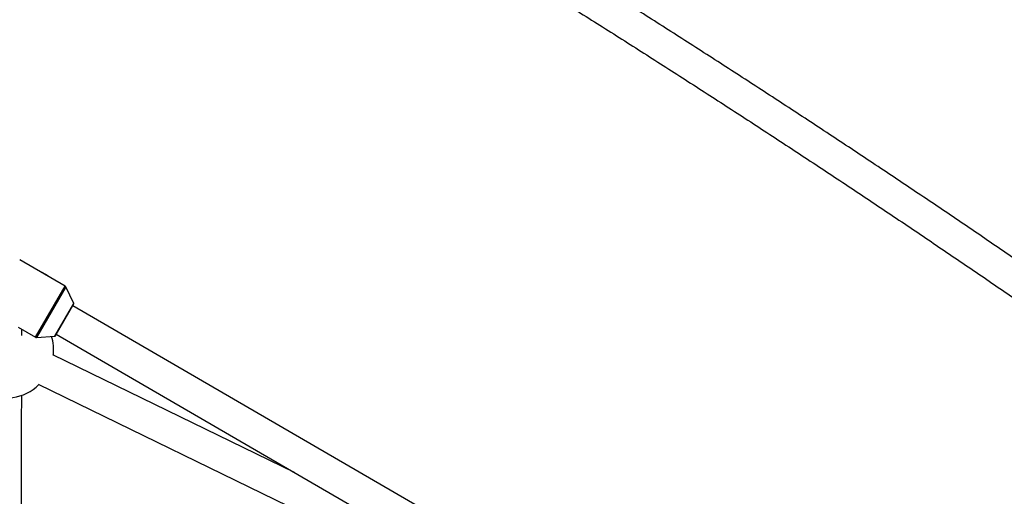
# Model space of a CAD drawing. Units: millimetres. Extents: x -3972 to 5262, y -5718 to 3703.
# Drawn here: x -1547 to -1067, y -3080 to -2848 of the extents above; entities that cross this region are included whole.
import ezdxf

# ---------------------------------------------------------------- set-up
doc = ezdxf.new("R2010")
doc.units = ezdxf.units.MM

msp = doc.modelspace()

# ---------------------------------------------------------------- linework, layer by layer
at = {"color": 7, "linetype": 'Continuous', "lineweight": 25}
for p, q in [((-1525.14, -2977.64), (-1547.24, -2964.79)), ((-1536.41, -2971.09), (-1536.36, -2971)), ((-1533.42, -2972.71), (-1536.36, -2971)), ((-1533.47, -2972.8), (-1533.42, -2972.71)), ((-1520.81, -2986.19), (-1524.74, -2978.07)), ((-1529.96, -3002.02), (-1520.81, -2986.29)), ((-1329.96, -3098.51), (-1521.37, -2987.24)), ((-1547.95, -2997.7), (-1539.61, -3002.54)), ((-1539.04, -3002.68), (-1530.04, -3002.07)), ((-1529.41, -3001.07), (-1338.01, -3112.34)), ((-1413.25, -3068.6), (-1531.15, -3011.19)), ((-1538.16, -3025.57), (-1398.24, -3093.7))]:
    msp.add_line(p, q, dxfattribs=at)
at = {"color": 8, "linetype": 'Continuous', "lineweight": 25}
for p, q in [((-1539.61, -3002.54), (-1525.14, -2977.64)), ((-1524.74, -2978.07), (-1539.04, -3002.68)), ((-1530.04, -3002.07), (-1520.81, -2986.19))]:
    msp.add_line(p, q, dxfattribs=at)
at = {"color": 7, "linetype": 'Continuous', "lineweight": 25}
for centre, radius, start, end in [((-1525.64, -2978.51), 1, 25.8095, 59.8289), ((-1520.9, -2986.24), 0.1, 329.8289, 25.8095), ((-1539.11, -3001.68), 1, 239.8289, 273.8482), ((-1554.2, -3008.86), 23.5, 353.9394, 16.5211), ((-1530.05, -3001.97), 0.1, 273.8482, 329.8289), ((-1554.2, -3008.86), 23.5, 173.2216, 314.1338)]:
    msp.add_arc(centre, radius, start, end, dxfattribs=at)
for points, knots in [([(-927.16, -3059.83), (-932.97, -3055.59), (-945.39, -3046.56), (-964.56, -3032.77), (-984.65, -3018.45), (-1004.87, -3004.16), (-1025.22, -2989.91), (-1045.69, -2975.7), (-1066.29, -2961.53), (-1087, -2947.41), (-1107.83, -2933.34), (-1128.78, -2919.31), (-1149.84, -2905.34), (-1171, -2891.42), (-1192.27, -2877.55), (-1213.64, -2863.75), (-1235.11, -2850), (-1256.67, -2836.31), (-1278.32, -2822.69), (-1300.06, -2809.13), (-1321.89, -2795.64), (-1343.61, -2782.33), (-1358.1, -2773.55), (-1365.25, -2769.22)], [0, 0, 0, 0, 0.042298, 0.090247, 0.138196, 0.186143, 0.23409, 0.282037, 0.329983, 0.377929, 0.425874, 0.473818, 0.521763, 0.569707, 0.61765, 0.665593, 0.713536, 0.761479, 0.809421, 0.857363, 0.905305, 0.953247, 1, 1, 1, 1]), ([(-1373.37, -2783.01), (-1367.84, -2786.36), (-1354.98, -2794.14), (-1334.89, -2806.43), (-1313.1, -2819.87), (-1291.39, -2833.38), (-1269.77, -2846.96), (-1248.25, -2860.6), (-1226.81, -2874.3), (-1205.47, -2888.06), (-1184.24, -2901.88), (-1163.1, -2915.75), (-1142.08, -2929.68), (-1121.16, -2943.66), (-1100.36, -2957.69), (-1079.67, -2971.76), (-1059.11, -2985.88), (-1038.66, -3000.04), (-1018.35, -3014.24), (-998.16, -3028.48), (-978.1, -3042.76), (-958.18, -3057.07), (-941.14, -3069.4), (-930.8, -3076.98), (-927, -3079.76)], [0, 0, 0, 0, 0.035434, 0.082304, 0.129174, 0.176044, 0.222913, 0.269782, 0.316651, 0.36352, 0.410388, 0.457256, 0.504124, 0.550991, 0.597858, 0.644724, 0.691591, 0.738456, 0.785321, 0.832186, 0.87905, 0.925913, 0.972776, 1, 1, 1, 1]), ([(-1546.18, -3001.76), (-1546.17, -3001.18), (-1546.17, -3000.13), (-1546.17, -2999.17), (-1546.17, -2998.73)], [0, 0, 0, 0, 0.547582, 1, 1, 1, 1]), ([(-1546.89, -3241.59), (-1546.88, -3237.19), (-1546.85, -3227.83), (-1546.81, -3213.73), (-1546.77, -3199.31), (-1546.72, -3185.21), (-1546.68, -3171.46), (-1546.64, -3158.1), (-1546.6, -3145.17), (-1546.57, -3132.71), (-1546.53, -3120.72), (-1546.49, -3107.95), (-1546.45, -3094.62), (-1546.41, -3080.99), (-1546.37, -3068.26), (-1546.34, -3056.43), (-1546.31, -3045.52), (-1546.28, -3036.97), (-1546.27, -3032.37), (-1546.26, -3030.8)], [0, 0, 0, 0, 0.047471, 0.100989, 0.154453, 0.207923, 0.261485, 0.315153, 0.368842, 0.422572, 0.476359, 0.530208, 0.602109, 0.674089, 0.746085, 0.818202, 0.890416, 0.96262, 1, 1, 1, 1])]:
    msp.add_open_spline(points, degree=3, knots=knots, dxfattribs=at)

doc.saveas('drawing.dxf')
